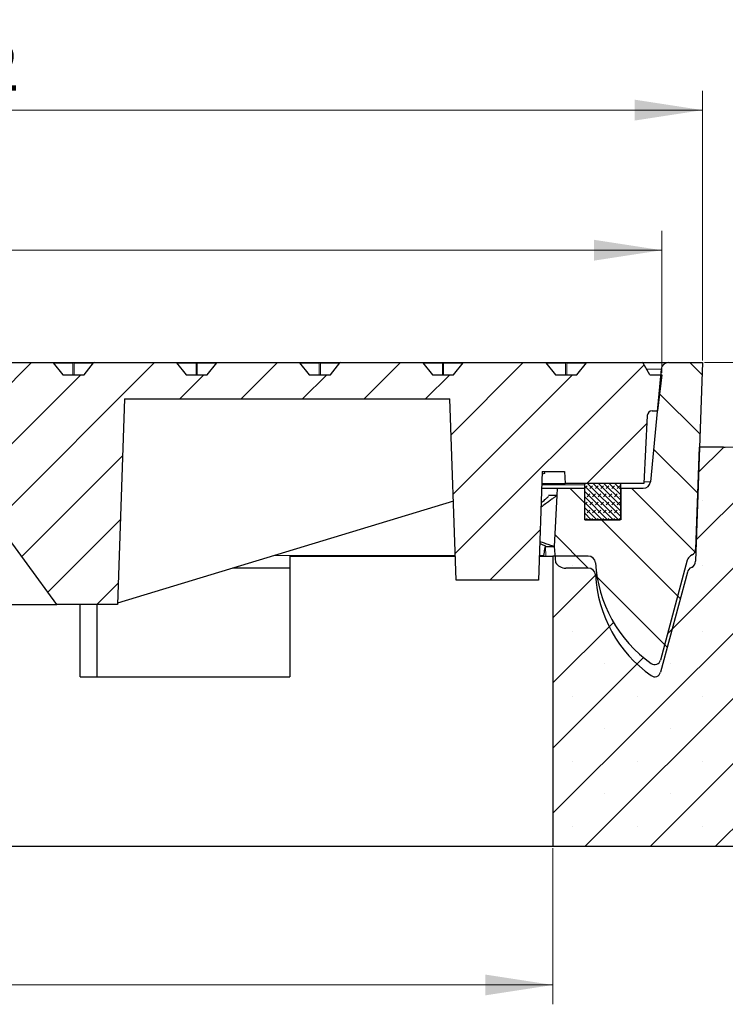
# Model space of a CAD drawing. Units: millimetres. Extents: x 0 to 420, y 0 to 297.
# Drawn here: x 135 to 171, y 51 to 102 of the extents above; entities that cross this region are included whole.
import ezdxf

# ---------------------------------------------------------------- set-up
doc = ezdxf.new("R2010")
doc.units = ezdxf.units.MM
doc.styles.add('SLDTEXTSTYLE0', font='TXT', dxfattribs={"width": 0.605})
doc.dimstyles.new('SLDDIMSTYLE0', dxfattribs={"dimtxt": 3.5, "dimasz": 3.5, "dimexe": 0, "dimexo": 0.0625, "dimgap": 0.875, "dimtad": 1, "dimlfac": 8, "dimrnd": 1e-09, "dimzin": 12, "dimdsep": 46, "dimtxsty": 'SLDTEXTSTYLE0', "dimsah": 1, "dimcen": 0.09, "dimadec": 0, "dimazin": 3, "dimtfac": 1, "dimtdec": 3, "dimtmove": 0, "dimatfit": 0, "dimfxl": 1, "dimfrac": 2, "dimtolj": 1, "dimtzin": 12, "dimarcsym": 0})
doc.dimstyles.new('SLDDIMSTYLE1', dxfattribs={"dimtxt": 3.5, "dimasz": 3.5, "dimexe": 0, "dimexo": 0.0625, "dimgap": 0.875, "dimtad": 1, "dimlfac": 8, "dimrnd": 1e-09, "dimzin": 12, "dimdsep": 46, "dimtxsty": 'SLDTEXTSTYLE0', "dimsah": 1, "dimcen": 0.09, "dimadec": 0, "dimazin": 3, "dimtfac": 1, "dimtdec": 3, "dimtofl": 0, "dimtmove": 0, "dimatfit": 3, "dimfxl": 1, "dimfrac": 2, "dimtolj": 1, "dimtzin": 12, "dimarcsym": 0})
doc.dimstyles.new('SLDDIMSTYLE3', dxfattribs={"dimtxt": 3.5, "dimasz": 3.5, "dimexe": 0, "dimexo": 0.0625, "dimgap": 0.875, "dimtad": 1, "dimlfac": 8, "dimrnd": 1e-09, "dimzin": 12, "dimdsep": 46, "dimtxsty": 'SLDTEXTSTYLE0', "dimsah": 1, "dimcen": 0.09, "dimadec": 0, "dimazin": 3, "dimtol": 1, "dimtm": 2, "dimtfac": 1, "dimtdec": 0, "dimtofl": 0, "dimtmove": 0, "dimatfit": 3, "dimfxl": 1, "dimfrac": 2, "dimtolj": 1, "dimarcsym": 0})
doc.dimstyles.new('SLDDIMSTYLE4', dxfattribs={"dimtxt": 3.5, "dimasz": 3.5, "dimexe": 0, "dimexo": 0.0625, "dimgap": 0.875, "dimtad": 1, "dimdec": 0, "dimlfac": 8, "dimrnd": 1e-09, "dimzin": 12, "dimdsep": 46, "dimtxsty": 'SLDTEXTSTYLE0', "dimsah": 1, "dimcen": 0.09, "dimadec": 0, "dimazin": 3, "dimtol": 1, "dimtp": 2, "dimtm": 2, "dimtfac": 1, "dimtdec": 0, "dimtofl": 0, "dimtmove": 0, "dimatfit": 3, "dimfxl": 1, "dimfrac": 2, "dimtolj": 1, "dimarcsym": 0})

# ---------------------------------------------------------------- blocks, each defined once
blk = doc.blocks.new('_D_2')
at = {"color": 7, "linetype": 'Continuous', "lineweight": 18}
for p, q in [((87.3296833069, 59.4979655734), (87.3296833069, 51.4271927432)), ((162.3296833069, 59.4979655734), (162.3296833069, 51.4271927432)), ((87.3296833069, 52.4271927432), (162.3296833069, 52.4271927432))]:
    blk.add_line(p, q, dxfattribs=at)
for points in [[(87.3296833069, 52.4271927432), (90.8296833069, 51.8887312047), (90.8296833069, 52.9656542817)], [(162.3296833069, 52.4271927432), (158.8296833069, 52.9656542817), (158.8296833069, 51.8887312047)]]:
    blk.add_solid(points, dxfattribs=at)
at = {"color": 7, "linetype": 'Continuous', "lineweight": 18, "char_height": 3.5, "attachment_point": 1, "style": 'SLDTEXTSTYLE0'}
for s, insert in [('%%c', (118.9550304257, 56.9389300652)), ('600', (124.1272528127, 56.9389300652))]:
    blk.add_mtext(s, dxfattribs=dict(at, insert=insert))
blk = doc.blocks.new('_D_4')
at = {"color": 7, "linetype": 'Continuous', "lineweight": 18}
for p, q in [((208.2657135494, 84.5979655734), (208.2657135494, 94.3375765465)), ((170.1596833069, 84.5979655734), (209.2657135494, 84.5979655734)), ((208.2657135494, 80.2229655734), (208.2657135494, 84.5979655734)), ((171.134952666, 80.2229655734), (209.2657135494, 80.2229655734)), ((208.2657135494, 80.2229655734), (208.2657135494, 73.4921963426))]:
    blk.add_line(p, q, dxfattribs=at)
for points in [[(208.2657135494, 84.5979655734), (208.8041750879, 88.0979655734), (207.727252011, 88.0979655734)], [(208.2657135494, 80.2229655734), (207.727252011, 76.7229655734), (208.8041750879, 76.7229655734)]]:
    blk.add_solid(points, dxfattribs=at)
at = {"color": 7, "linetype": 'Continuous', "lineweight": 18, "char_height": 3.5, "attachment_point": 1, "rotation": 90.00000000000361, "style": 'SLDTEXTSTYLE0'}
for s, insert in [('35', (203.753976693, 89.9528539859)), ('>', (203.753976693, 87.6486874305))]:
    blk.add_mtext(s, dxfattribs=dict(at, insert=insert))
blk = doc.blocks.new('_D_5')
at = {"color": 7, "linetype": 'Continuous', "lineweight": 18}
for p, q in [((170.1596833069, 84.5979655734), (218.5820671574, 84.5979655734)), ((217.5820671574, 59.5979655734), (217.5820671574, 84.5979655734)), ((206.1796833069, 59.5979655734), (218.5820671574, 59.5979655734))]:
    blk.add_line(p, q, dxfattribs=at)
for points in [[(217.5820671574, 84.5979655734), (217.0436056189, 81.0979655734), (218.1205286958, 81.0979655734)], [(217.5820671574, 59.5979655734), (218.1205286958, 63.0979655734), (217.0436056189, 63.0979655734)]]:
    blk.add_solid(points, dxfattribs=at)
at = {"color": 7, "linetype": 'Continuous', "lineweight": 18, "insert": (213.070330301, 68.8094241185), "char_height": 3.5, "attachment_point": 1, "rotation": 90, "style": 'SLDTEXTSTYLE0'}
blk.add_mtext('200', dxfattribs=at)
blk = doc.blocks.new('_D_6')
at = {"color": 7, "linetype": 'Continuous', "lineweight": 18}
for p, q in [((81.7046833069, 84.0729655734), (81.7046833069, 91.4059923271)), ((167.9546833069, 84.0729655734), (167.9546833069, 91.4059923271)), ((167.9546833069, 90.4059923271), (81.7046833069, 90.4059923271))]:
    blk.add_line(p, q, dxfattribs=at)
for points in [[(81.7046833069, 90.4059923271), (85.2046833069, 89.8675307887), (85.2046833069, 90.9444538656)], [(167.9546833069, 90.4059923271), (164.4546833069, 90.9444538656), (164.4546833069, 89.8675307887)]]:
    blk.add_solid(points, dxfattribs=at)
at = {"color": 7, "linetype": 'Continuous', "lineweight": 18, "attachment_point": 1, "style": 'SLDTEXTSTYLE0'}
for s, insert, char_height in [('0', (130.9456902959, 97.0253195101), 2.45), ('%%c', (117.1790234216, 94.9177296492), 3.5), ('690', (122.3512458087, 94.9177296492), 3.5), ('2', (130.9456902959, 93.8675417984), 2.45), ('-', (130.026940576, 93.8675417984), 2.45)]:
    blk.add_mtext(s, dxfattribs=dict(at, insert=insert, char_height=char_height))
blk = doc.blocks.new('_D_7')
at = {"color": 7, "linetype": 'Continuous', "lineweight": 18}
for p, q in [((79.5996833069, 84.6979655734), (79.5996833069, 98.647854313)), ((170.0596833069, 84.6979655734), (170.0596833069, 98.647854313)), ((79.5996833069, 97.647854313), (170.0596833069, 97.647854313))]:
    blk.add_line(p, q, dxfattribs=at)
for points in [[(79.5996833069, 97.647854313), (83.0996833069, 97.1093927745), (83.0996833069, 98.1863158514)], [(170.0596833069, 97.647854313), (166.5596833069, 98.1863158514), (166.5596833069, 97.1093927745)]]:
    blk.add_solid(points, dxfattribs=at)
at = {"color": 7, "linetype": 'Continuous', "lineweight": 18, "attachment_point": 1, "style": 'SLDTEXTSTYLE0'}
for s, insert, char_height in [('%%c', (116.7145444483, 102.159591635), 3.5), ('724', (121.8867668354, 102.159591635), 3.5), ('±2', (129.5624616027, 101.1094037842), 2.45)]:
    blk.add_mtext(s, dxfattribs=dict(at, insert=insert, char_height=char_height))

msp = doc.modelspace()

# ---------------------------------------------------------------- hatches: boundary and pattern name
at = {"linetype": 'Continuous', "lineweight": 18}
h = msp.add_hatch(dxfattribs=at)
h.set_pattern_fill('DIN 201 Grauguss', scale=0.5, style=0, pattern_type=2)
h.set_pattern_definition([(45.00000209717174, (0, 0), (-1.587500036704344, 1.587499920491244), [])])
edge = h.paths.add_edge_path(flags=0)
edge.add_line((129.249093576543, 83.97296557336544), (129.249093576543, 79.14983580717423))
edge.add_arc((124.8296833068692, 82.09796557336544), 5.312499999999999, 270, 326.29327494953856, ccw=False)
edge.add_line((124.8296833068692, 76.78546557336544), (124.8296833068692, 74.28546557336543))
edge.add_line((124.8296833068692, 74.28546557336543), (125.9767489717313, 74.28546557336544))
edge.add_arc((125.9767489717313, 74.78546557336544), 0.5000000000000002, 270.0000000000008, 349.4442602664504)
edge.add_line((126.4682875497088, 74.69386957803894), (126.6195683887511, 75.50569948646479))
edge.add_arc((127.1111069667286, 75.41410349113828), 0.5000000000000001, 108.8464739513621, 169.4442602664473, ccw=False)
edge.add_arc((124.8296833068692, 82.09796557336544), 6.5625, 288.8464739513643, 340.1771971456466)
edge.add_line((131.0033281566463, 79.8725407782259), (136.7046833068738, 72.09796557338012))
edge.add_line((136.7046833068688, 72.09796557336546), (139.8296833068692, 72.09796557336546))
edge.add_line((139.8296833068692, 72.09796557336546), (140.2007164827191, 82.72296557336544))
edge.add_line((140.2007164827191, 82.72296557336544), (157.0023010934724, 82.72296557336544))
edge.add_spline(control_points=[(157.0023010934724, 82.72296557336544), (157.0636551323835, 80.96601577563165), (157.1250091712957, 79.20906597789788), (157.1863632102095, 77.45211618016417), (157.2341365759904, 76.0840659778979), (157.2819099417722, 74.71601577563165), (157.3296833075551, 73.34796557336546)], knot_values=[2.001219089e-07, 2.001219089e-07, 2.001219089e-07, 2.001219089e-07, 0.0421926977971141, 0.0421926977971141, 0.0421926977971141, 0.0750459159443477, 0.0750459159443477, 0.0750459159443477, 0.0750459159443477], weights=[1, 1, 1, 1, 1, 1, 1], degree=3, periodic=0)
edge.add_line((157.3296833075551, 73.34796557336546), (161.5796833060937, 73.34796557336546))
edge.add_spline(control_points=[(161.5796833060937, 73.34796557336546), (161.6336771871889, 74.89414802760137), (161.6876710682826, 76.44033048183735), (161.7416649493751, 77.98651293607335), (161.753147511099, 78.31533048183738), (161.7646300728229, 78.64414802760142), (161.7761126345466, 78.97296557336544)], knot_values=[2.001219089e-07, 2.001219089e-07, 2.001219089e-07, 2.001219089e-07, 0.0371311982243845, 0.0371311982243845, 0.0371311982243845, 0.045027629615373, 0.045027629615373, 0.045027629615373, 0.045027629615373], weights=[1, 1, 1, 1, 1, 1, 1], degree=3, periodic=0)
edge.add_line((161.7761126345466, 78.97296557336544), (162.9219284448174, 78.97296557336544))
edge.add_line((162.9219284448174, 78.97296557336544), (162.9546833068692, 78.34796557336544))
edge.add_line((162.9546833068692, 78.34796557336544), (167.0171833068693, 78.34796557336544))
edge.add_line((167.0171833068693, 78.34796557336544), (167.2012962371707, 81.86104956242637))
edge.add_arc((167.4509536208594, 81.84796557336544), 0.25, 89.9999999999992, 176.9999999999544, ccw=False)
edge.add_line((167.4509536208594, 82.09796557336544), (167.7244622551763, 82.09796557336544))
edge.add_line((167.7244622551763, 82.09796557336544), (167.9546833068692, 83.97296557336544))
edge.add_line((167.9546833068692, 83.97296557336544), (167.3296833068693, 83.97296557336544))
edge.add_line((167.3296833068693, 83.97296557336544), (166.9832731453555, 84.57296557336545))
edge.add_arc((166.9399718751662, 84.54796557336546), 0.05, 29.99999999998557, 90)
edge.add_line((166.9399718751662, 84.59796557336544), (164.0949779638995, 84.59796557336544))
edge.add_ellipse((164.0949779638995, 84.54796557336546), major_axis=(-0.07071079192308015, 0), ratio=0.7071056431441252, start_angle=270.0000000000007, end_angle=270.1448317084287)
edge.add_arc((164.0949147689081, 84.54796557336546), 0.0499999600641718, 90.07241573681426, 140.7684794427529)
edge.add_spline(control_points=[(164.0561849664208, 84.57958832475931), (163.9964856165466, 84.5064718523674), (163.9367862666727, 84.4333553799753), (163.8770869167989, 84.36023890758304), (163.7927595123955, 84.25695935179212), (163.7084321079926, 84.15367979600084), (163.6241047035901, 84.05040024020923), (163.6030296566277, 84.02458868459466), (163.5819546096653, 83.99877712898007), (163.5608795627029, 83.97296557336544)], knot_values=[2.584592341e-07, 2.584592341e-07, 2.584592341e-07, 2.584592341e-07, 0.0022656895008712, 0.0022656895008712, 0.0022656895008712, 0.0054656895008711, 0.0054656895008711, 0.0054656895008711, 0.006265431301981, 0.006265431301981, 0.006265431301981, 0.006265431301981], weights=[1, 1, 1, 1, 1, 1, 1, 1, 1, 1], degree=3, periodic=0)
edge.add_line((163.5608795627029, 83.97296557336544), (162.4660194220776, 83.97296557336544))
edge.add_spline(control_points=[(162.4660194220776, 83.97296557336546), (162.4063200658643, 84.04608205389715), (162.3466207096506, 84.11919853442866), (162.2869213534368, 84.19231501496002), (162.2025939492923, 84.29559457096231), (162.1182665451474, 84.39887412696427), (162.0339391410021, 84.50215368296587), (162.0128641002545, 84.52796523110007), (161.9917890595068, 84.55377677923425), (161.9707140187592, 84.57958832736841)], knot_values=[2.581988896e-07, 2.581988896e-07, 2.581988896e-07, 2.581988896e-07, 0.0022656894880702, 0.0022656894880702, 0.0022656894880702, 0.0054656894880702, 0.0054656894880702, 0.0054656894880702, 0.0062654310557832, 0.0062654310557832, 0.0062654310557832, 0.0062654310557832], weights=[1, 1, 1, 1, 1, 1, 1, 1, 1, 1], degree=3, periodic=0)
edge.add_arc((161.9319842128786, 84.54796557336546), 0.0499999643427341, 39.23152041390222, 89.9315728611299)
edge.add_ellipse((161.9319244993763, 84.54796557336546), major_axis=(-0.07071056431477886, 0), ratio=0.7071079192271381, start_angle=269.8631463579477, end_angle=270.0000000000007)
edge.add_line((161.9319244993763, 84.59796557336544), (157.7310066908222, 84.59796557336544))
edge.add_ellipse((157.7310066908222, 84.54796557336546), major_axis=(-0.07071079192308015, 0), ratio=0.7071056431441252, start_angle=270.0000000000007, end_angle=270.1213579490189)
edge.add_arc((157.7309537382374, 84.54796557336546), 0.0499999719604102, 90.0606788472826, 140.7684794547109)
edge.add_spline(control_points=[(157.6922239265288, 84.57958833227508), (157.6325245746524, 84.50647185739989), (157.5728252227763, 84.43335538252452), (157.5131258709003, 84.36023890764899), (157.4287984665185, 84.25695935184048), (157.3444710621371, 84.15367979603161), (157.2601436577561, 84.0504002402224), (157.2390686107991, 84.02458868460344), (157.217993563842, 83.99877712898446), (157.1969185168851, 83.97296557336544)], knot_values=[2.583816116e-07, 2.583816116e-07, 2.583816116e-07, 2.583816116e-07, 0.0022656894998043, 0.0022656894998043, 0.0022656894998043, 0.0054656894998044, 0.0054656894998044, 0.0054656894998044, 0.0062654313009144, 0.0062654313009144, 0.0062654313009144, 0.0062654313009144], weights=[1, 1, 1, 1, 1, 1, 1, 1, 1, 1], degree=3, periodic=0)
edge.add_line((157.1969185168851, 83.97296557336544), (156.1020584060551, 83.97296557336544))
edge.add_spline(control_points=[(156.1020584060551, 83.97296557336544), (156.0423590497984, 84.04608205391912), (155.9826596935414, 84.11919853447263), (155.9229603372842, 84.19231501502595), (155.8386329331182, 84.29559457101067), (155.7543055289518, 84.39887412699504), (155.6699781247849, 84.50215368297906), (155.6489030821047, 84.52796523346916), (155.6278280394245, 84.55377678395925), (155.6067529967443, 84.57958833444931)], knot_values=[2.581988895e-07, 2.581988895e-07, 2.581988895e-07, 2.581988895e-07, 0.0022656894891369, 0.0022656894891369, 0.0022656894891369, 0.0054656894891369, 0.0054656894891369, 0.0054656894891369, 0.0062654311299812, 0.0062654311299812, 0.0062654311299812, 0.0062654311299812], weights=[1, 1, 1, 1, 1, 1, 1, 1, 1, 1], degree=3, periodic=0)
edge.add_arc((155.568023182208, 84.54796557336546), 0.049999975525878, 39.23152042586732, 89.94330982253902)
edge.add_ellipse((155.5679737110462, 84.54796557336546), major_axis=(-0.07071056431477886, 0), ratio=0.7071079192271381, start_angle=269.8866201209755, end_angle=270.0000000000007)
edge.add_line((155.5679737110462, 84.59796557336544), (151.3670354177451, 84.59796557336544))
edge.add_ellipse((151.3670354177451, 84.54796557336546), major_axis=(-0.07071079192308015, 0), ratio=0.7071056431441252, start_angle=270.0000000000007, end_angle=270.0978841795546)
edge.add_arc((151.3669927075667, 84.54796557336546), 0.0499999817585208, 90.04894196793595, 140.768479466638)
edge.add_spline(control_points=[(151.3282628882619, 84.57958833846386), (151.2685635347445, 84.50647186154772), (151.2088641812274, 84.43335538463141), (151.1491648277104, 84.36023890771492), (151.0648374233501, 84.25695935188882), (150.9805100189902, 84.15367979606239), (150.8961826146308, 84.0504002402356), (150.8751075676791, 84.02458868461225), (150.8540325207275, 83.99877712898888), (150.8329574737759, 83.97296557336546)], knot_values=[2.583176939e-07, 2.583176939e-07, 2.583176939e-07, 2.583176939e-07, 0.0022656894987376, 0.0022656894987376, 0.0022656894987376, 0.0054656894987376, 0.0054656894987376, 0.0054656894987376, 0.0062654312998475, 0.0062654312998475, 0.0062654312998475, 0.0062654312998475], weights=[1, 1, 1, 1, 1, 1, 1, 1, 1, 1], degree=3, periodic=0)
edge.add_line((150.8329574737759, 83.97296557336544), (149.738097387324, 83.97296557336544))
edge.add_spline(control_points=[(149.738097387324, 83.97296557336544), (149.6783980310238, 84.0460820539411), (149.6186986747235, 84.11919853451658), (149.558999318423, 84.19231501509189), (149.4746719142354, 84.29559457105903), (149.3903445100475, 84.39887412702582), (149.3060171058591, 84.50215368299226), (149.2849420616075, 84.52796523539595), (149.2638670173559, 84.55377678779962), (149.2427919731043, 84.57958834020326)], knot_values=[2.581988896e-07, 2.581988896e-07, 2.581988896e-07, 2.581988896e-07, 0.0022656894902037, 0.0022656894902037, 0.0022656894902037, 0.0054656894902037, 0.0054656894902037, 0.0054656894902037, 0.0062654311904745, 0.0062654311904745, 0.0062654311904745, 0.0062654311904745], weights=[1, 1, 1, 1, 1, 1, 1, 1, 1, 1], degree=3, periodic=0)
edge.add_arc((149.2040621515372, 84.54796557336546), 0.0499999846108944, 39.23152043778092, 89.95504677433496)
edge.add_ellipse((149.2040229227161, 84.54796557336546), major_axis=(-0.07071056431477886, 0), ratio=0.7071079192271381, start_angle=269.9100938934533, end_angle=270.0000000000007)
edge.add_line((149.2040229227161, 84.59796557336544), (145.0030641446679, 84.59796557336544))
edge.add_ellipse((145.0030641446679, 84.54796557336546), major_axis=(-0.07071079192308015, 0), ratio=0.7071056431441252, start_angle=270.0000000000007, end_angle=270.0744104018751)
edge.add_arc((145.0030316768961, 84.54796557336546), 0.0499999894585047, 90.0372050969019, 140.7684794786086)
edge.add_spline(control_points=[(144.9643018516202, 84.57958834332568), (144.904602496823, 84.50647186481092), (144.844903142026, 84.43335538629597), (144.7852037872291, 84.36023890778085), (144.7008763828904, 84.25695935193718), (144.6165489785521, 84.15367979609316), (144.5322215742142, 84.05040024024879), (144.5111465272679, 84.02458868462104), (144.4900714803216, 83.99877712899325), (144.4689964333754, 83.97296557336544)], knot_values=[2.582674812e-07, 2.582674812e-07, 2.582674812e-07, 2.582674812e-07, 0.0022656894976709, 0.0022656894976709, 0.0022656894976709, 0.0054656894976709, 0.0054656894976709, 0.0054656894976709, 0.006265431298781, 0.006265431298781, 0.006265431298781, 0.006265431298781], weights=[1, 1, 1, 1, 1, 1, 1, 1, 1, 1], degree=3, periodic=0)
edge.add_line((144.4689964333754, 83.97296557336544), (143.3741363658841, 83.97296557336544))
edge.add_spline(control_points=[(143.3741363658841, 83.97296557336546), (143.3144370095407, 84.04608205396309), (143.254737653197, 84.11919853456054), (143.1950382968531, 84.19231501515782), (143.110710892644, 84.29559457110737), (143.0263834884345, 84.39887412705659), (142.9420560842246, 84.50215368300545), (142.9209810387627, 84.5279652368804), (142.8999059933009, 84.55377679075534), (142.878830947839, 84.57958834463024)], knot_values=[2.581988898e-07, 2.581988898e-07, 2.581988898e-07, 2.581988898e-07, 0.0022656894912704, 0.0022656894912704, 0.0022656894912704, 0.0054656894912704, 0.0054656894912704, 0.0054656894912704, 0.0062654312372628, 0.0062654312372628, 0.0062654312372628, 0.0062654312372628], weights=[1, 1, 1, 1, 1, 1, 1, 1, 1, 1], degree=3, periodic=0)
edge.add_arc((142.8401011208666, 84.54796557336546), 0.0499999915977846, 39.23152044976656, 89.96678371868319)
edge.add_ellipse((142.840072134386, 84.54796557336546), major_axis=(-0.07071056431477886, 0), ratio=0.7071079192271381, start_angle=269.933567673509, end_angle=270.0000000000007)
edge.add_line((142.840072134386, 84.59796557336544), (138.6390928715907, 84.59796557336544))
edge.add_ellipse((138.6390928715907, 84.54796557336546), major_axis=(-0.07071079192308015, 0), ratio=0.7071056431441252, start_angle=270.0000000000007, end_angle=270.0509366179182)
edge.add_arc((138.6390706462253, 84.54796557336546), 0.0499999950603629, 90.02546823198244, 140.7684794905277)
edge.add_spline(control_points=[(138.6003408166038, 84.57958834686053), (138.5406414608878, 84.50647186718948), (138.4809421051721, 84.43335538751823), (138.4212427494566, 84.3602389078468), (138.3369153451393, 84.25695935198554), (138.2525879408225, 84.15367979612392), (138.1682605365062, 84.05040024026198), (138.1471854895653, 84.02458868462982), (138.1261104426244, 83.99877712899765), (138.1050353956835, 83.97296557336544)], knot_values=[2.582309734e-07, 2.582309734e-07, 2.582309734e-07, 2.582309734e-07, 0.0022656894966041, 0.0022656894966041, 0.0022656894966041, 0.0054656894966041, 0.0054656894966041, 0.0054656894966041, 0.0062654312977142, 0.0062654312977142, 0.0062654312977142, 0.0062654312977142], weights=[1, 1, 1, 1, 1, 1, 1, 1, 1, 1], degree=3, periodic=0)
edge.add_line((138.1050353956835, 83.97296557336544), (137.0101753417356, 83.97296557336544))
edge.add_spline(control_points=[(137.0101753417356, 83.97296557336546), (136.9504759853488, 84.04608205398507), (136.8907766289618, 84.11919853460451), (136.8310772725745, 84.19231501522377), (136.7467498683439, 84.29559457115573), (136.6624224641129, 84.39887412708735), (136.5780950598814, 84.50215368301862), (136.5570200135705, 84.52796523792252), (136.5359449672595, 84.55377679282638), (136.5148699209485, 84.57958834773024)], knot_values=[2.581988898e-07, 2.581988898e-07, 2.581988898e-07, 2.581988898e-07, 0.0022656894923372, 0.0022656894923372, 0.0022656894923372, 0.0054656894923372, 0.0054656894923372, 0.0054656894923372, 0.0062654312703461, 0.0062654312703461, 0.0062654312703461, 0.0062654312703461], weights=[1, 1, 1, 1, 1, 1, 1, 1, 1, 1], degree=3, periodic=0)
edge.add_arc((136.4761400901959, 84.54796557336546), 0.0499999964865494, 39.23152046168808, 89.9785206573909)
edge.add_ellipse((136.4761213460559, 84.54796557336546), major_axis=(-0.07071056431477886, 0), ratio=0.7071079192271381, start_angle=269.9570414591399, end_angle=270.0000000000007)
edge.add_line((136.4761213460559, 84.59796557336544), (132.2751215985135, 84.59796557336544))
edge.add_ellipse((132.2751215985135, 84.54796557336546), major_axis=(-0.07071079192308015, 0), ratio=0.7071056431441252, start_angle=270.0000000000007, end_angle=270.0274628296865)
edge.add_arc((132.2751096155547, 84.54796557336546), 0.0499999985640962, 90.01373137143553, 140.7684795024983)
edge.add_spline(control_points=[(132.2363797832125, 84.57958834906842), (132.176680426939, 84.50647186868336), (132.1169810706657, 84.43335538829812), (132.0572817143926, 84.36023890791273), (131.972954310097, 84.25695935203389), (131.8886269058017, 84.1536797961547), (131.8042995015068, 84.05040024027515), (131.7832244545713, 84.0245886846386), (131.7621494076358, 83.99877712900204), (131.7410743607004, 83.97296557336544)], knot_values=[2.582081705e-07, 2.582081705e-07, 2.582081705e-07, 2.582081705e-07, 0.0022656894955374, 0.0022656894955374, 0.0022656894955374, 0.0054656894955374, 0.0054656894955374, 0.0054656894955374, 0.0062654312966475, 0.0062654312966475, 0.0062654312966475, 0.0062654312966475], weights=[1, 1, 1, 1, 1, 1, 1, 1, 1, 1], degree=3, periodic=0)
edge.add_line((131.7410743607004, 83.97296557336544), (129.249093576543, 83.97296557336544))
h = msp.add_hatch(dxfattribs=at)
h.set_pattern_fill('DIN 201 Grauguss', scale=0.5, angle=90, style=0, pattern_type=2)
h.set_pattern_definition([(135.0000020971719, (0, 0), (-1.587499920491239, -1.58750003670435), [])])
edge = h.paths.add_edge_path(flags=0)
edge.add_line((163.9546833068692, 78.09796557336547), (162.5458653964118, 78.0979655733655))
edge.add_line((162.5458653964118, 78.0979655733655), (162.5262124791807, 77.72296557336549))
edge.add_line((162.5262124791807, 77.72296557336549), (162.5261482046188, 77.72291543722181))
edge.add_spline(control_points=[(162.5261482046189, 77.72291543722181), (162.4802916539934, 76.84793987200139), (162.4344350488934, 75.9729643096359), (162.3885783795284, 75.0979887506385)], knot_values=[0.0010316585639588, 0.0010316585639588, 0.0010316585639588, 0.0010316585639588, 0.0220598918770456, 0.0220598918770456, 0.0220598918770456, 0.0220598918770456], weights=[1, 1, 1, 1], degree=3, periodic=0)
edge.add_line((162.3885783795284, 75.0979887506385), (162.3886420585627, 75.09796557336544))
edge.add_line((162.3886420585627, 75.09796557336544), (162.4618598229329, 74.2610826970178))
edge.add_arc((162.9882958851701, 74.59796557336544), 0.625, 212.6164476642631, 270.0000000000008)
edge.add_line((162.9882958944796, 73.97296557336546), (164.1526152660104, 73.97296557336546))
edge.add_arc((164.1526152596066, 73.59796557336544), 0.375, 3.0889832000228807, 89.9999999999992, ccw=False)
edge.add_arc((171.3296721822794, 73.98527704842843), 6.8125, 183.0889832000216, 234.8308401157923)
edge.add_arc((167.585721614793, 68.67181921494377), 0.3125, 234.8308401158026, 344.999999999996)
edge.add_line((167.8875734355082, 68.59093826334923), (169.2730247179185, 73.76151284071516))
edge.add_arc((169.6352469027769, 73.66445569880175), 0.375, 114.30790397220389, 165.0000000000048, ccw=False)
edge.add_arc((169.326516840467, 74.34796557336547), 0.375, 294.3079039721861, 358.0000000000087)
edge.add_line((169.7012884005989, 74.3348782621021), (170.0596833068693, 84.59796557336578))
edge.add_line((170.0596833068693, 84.59796557336556), (168.2953551799013, 84.59796557336544))
edge.add_arc((168.2953551689833, 84.22296557336546), 0.375, 90.0000000000087, 174.5076754428667)
edge.add_line((167.9220767830707, 84.2588577258571), (167.3622898306682, 78.43707342087384))
edge.add_arc((166.9890114447558, 78.47296557336546), 0.375, 270, 354.5076754428694, ccw=False)
edge.add_line((166.9890114550235, 78.09796557336544), (165.8296833068693, 78.09796557336547))
edge.add_line((165.8296833068693, 78.09796557336547), (165.8296833068693, 76.47296557336546))
edge.add_line((165.8296833068693, 76.47296557336546), (163.9546833068692, 76.47296557336546))
edge.add_line((163.9546833068692, 76.47296557336546), (163.9546833068692, 78.09796557336547))
h = msp.add_hatch(dxfattribs=at)
h.set_pattern_fill('SACNCR', style=0)
h.set_pattern_definition([(45, (0, 0), (-1.683798022700466, 1.683798022700467), []), (45, (1.6838, 0), (-1.683798022700466, 1.683798022700467), [0, -2.38125])])
edge = h.paths.add_edge_path(flags=0)
edge.add_line((171.0349526660293, 80.22296557336543), (169.8853380183099, 80.22296557336543))
edge.add_line((169.8853380183099, 80.22296557336543), (169.7016016363785, 74.96144400309461))
edge.add_arc((169.3268300762463, 74.97453131435805), 0.3750000000000029, 301.5934260562816, 358.00000000000097, ccw=False)
edge.add_line((169.5232881429812, 74.65511117095005), (169.4355672473002, 74.60115878900606))
edge.add_arc((169.6320253140351, 74.28173864559807), 0.3749999999999936, 121.5934260562817, 165.0000000000003)
edge.add_line((169.2698031291767, 74.3787957875115), (167.8863918542633, 69.21583462177091))
edge.add_arc((167.584540033548, 69.29671557336545), 0.312499999999993, 234.5300418202352, 345.0000000000005, ccw=False)
edge.add_arc((171.3926013609505, 74.64134607291747), 6.874999999999997, 183.3082429894237, 234.5300418202399, ccw=False)
edge.add_arc((164.1546833068692, 74.22296557336546), 0.3750000000000038, 3.308242989424417, 89.99999999999567)
edge.add_line((164.1546833068693, 74.59796557336546), (162.3296833068692, 74.59796557336546))
edge.add_line((162.3296833068692, 74.59796557336546), (162.3296833068692, 59.59796557336543))
edge.add_line((162.3296833068692, 59.59796557336543), (206.0796833068693, 59.59796557336543))
edge.add_line((206.0796833068693, 59.59796557336543), (206.0796833068693, 71.40307322628462))
edge.add_arc((205.2046833068692, 71.40307322628462), 0.875, 0, 76.91058320832893)
edge.add_line((205.4028457807207, 72.2553388151459), (171.2331151398807, 80.20023116222673))
edge.add_arc((171.0349526660293, 79.34796557336541), 0.875, 76.91058320833116, 90)
h = msp.add_hatch(dxfattribs=at)
h.set_pattern_fill('DIN 128 Elastomer-Gummi', scale=0.03125, style=0, pattern_type=2)
h.set_pattern_definition([(45.00000209717174, (0.21047475, 0.21047475), (0.1403164864838794, 0.4209495108110583), [0.1984375, -0.396875]), (45.00000209717174, (0.4911078125, 0.21047475), (0.1403164864838794, 0.4209495108110583), [0.1984375, -0.396875]), (134.9999719140475, (0, 0), (-0.1403165706737638, -0.1403164331096135), [])])
edge = h.paths.add_edge_path(flags=0)
edge.add_arc((165.7671833068692, 76.53546557336544), 0.0625, 270.0000000000008, 360.0000000000008)
edge.add_line((165.8296833068693, 76.53546557336544), (165.8296833068693, 78.28546557336546))
edge.add_arc((165.7671833068692, 78.28546557336546), 0.0625, 0, 90)
edge.add_line((165.7671833068692, 78.34796557336544), (164.0171833068693, 78.34796557336544))
edge.add_arc((164.0171833068693, 78.28546557336546), 0.0625, 90, 180)
edge.add_line((163.9546833068692, 78.28546557336546), (163.9546833068692, 76.53546557336544))
edge.add_arc((164.0171833068693, 76.53546557336544), 0.0625, 180, 270.0000000000008)
edge.add_line((164.0171833068693, 76.47296557336546), (165.7671833068692, 76.47296557336546))

# ---------------------------------------------------------------- linework, layer by layer
at = {"color": 7, "linetype": 'Continuous', "lineweight": 25}
for p, q in [((132.2751215985, 84.5979655734), (136.4761213461, 84.5979655734)), ((136.4761588345, 84.5979655663), (136.4761213461, 84.5979655734)), ((136.4761213461, 84.5979655734), (137.5576071088, 84.5979655734)), ((136.5148699209, 84.5795883477), (137.0101753417, 83.9729655734)), ((137.5576071088, 84.5979655734), (138.6390928716, 84.5979655734)), ((138.1050353957, 83.9729655734), (138.6003408166, 84.5795883469)), ((138.6390928716, 84.5979655734), (138.639048421, 84.5979655635)), ((138.6390928716, 84.5979655734), (142.8400721344, 84.5979655734)), ((142.8401301075, 84.5979655566), (142.8400721344, 84.5979655734)), ((142.8400721344, 84.5979655734), (143.9215681394, 84.5979655734)), ((142.8788309478, 84.5795883446), (143.3741363659, 83.9729655734)), ((143.9215681394, 84.5979655734), (145.0030641447, 84.5979655734)), ((144.4689964334, 83.9729655734), (144.9643018516, 84.5795883433)), ((145.0030641447, 84.5979655734), (145.0029992093, 84.5979655523)), ((145.0030641447, 84.5979655734), (149.2040229227, 84.5979655734)), ((149.2041013806, 84.5979655426), (149.2040229227, 84.5979655734)), ((149.2040229227, 84.5979655734), (150.2855291701, 84.5979655734)), ((149.2427919731, 84.5795883402), (149.7380973873, 83.9729655734)), ((150.2855291701, 84.5979655734), (151.3670354177, 84.5979655734)), ((150.8329574738, 83.9729655734), (151.3282628883, 84.5795883385)), ((151.3670354177, 84.5979655734), (151.3669499977, 84.5979655369)), ((151.3670354177, 84.5979655734), (155.567973711, 84.5979655734)), ((155.567973711, 84.5979655734), (156.6494902008, 84.5979655734)), ((155.6067529967, 84.5795883344), (156.1020584061, 83.9729655734)), ((156.6494902008, 84.5979655734), (157.7310066908, 84.5979655734)), ((157.1969185169, 83.9729655734), (157.6922239265, 84.5795883323)), ((157.7310066908, 84.5979655734), (161.9319244994, 84.5979655734)), ((161.9319244994, 84.5979655734), (163.0134512314, 84.5979655734)), ((161.9707140188, 84.5795883274), (162.4660194221, 83.9729655734)), ((163.0134512314, 84.5979655734), (164.0949779639, 84.5979655734)), ((163.5608795627, 83.9729655734), (164.0561849664, 84.5795883248)), ((164.0949779639, 84.5979655734), (166.9399718752, 84.5979655734)), ((167.3296833069, 83.9729655734), (166.9832731454, 84.5729655734)), ((168.2953551799, 84.5979655734), (170.0596833069, 84.5979655734)), ((170.0596833069, 84.5979655734), (169.7012884006, 74.3348782621)), ((167.9220767831, 84.2588577259), (167.3622898307, 78.4370734209)), ((137.0101753417, 83.9729655734), (138.1050353957, 83.9729655734)), ((143.3741363659, 83.9729655734), (144.4689964334, 83.9729655734)), ((149.7380973873, 83.9729655734), (150.8329574738, 83.9729655734)), ((156.1020584061, 83.9729655734), (157.1969185169, 83.9729655734)), ((162.4660194221, 83.9729655734), (163.5608795627, 83.9729655734)), ((167.3296833069, 83.9729655734), (167.9546833069, 83.9729655734)), ((167.9546833069, 83.9729655734), (167.7244622552, 82.0979655734)), ((140.2007164827, 82.7229655734), (139.8296833069, 72.0979655734)), ((140.2007164827, 82.7229655734), (157.0023010935, 82.7229655734)), ((157.3296833076, 73.3479655734), (157.0023010935, 82.7229655734)), ((167.4509536209, 82.0979655734), (167.7244622552, 82.0979655734)), ((167.2012962372, 81.8610495624), (167.0171833069, 78.3479655734)), ((169.8853380183, 80.2229655734), (169.7016016364, 74.9614440031)), ((171.034952666, 80.2229655734), (169.8853380183, 80.2229655734)), ((136.7046833069, 72.0979655734), (131.0033281566, 79.8725407782)), ((161.7761126345, 78.9729655734), (161.5796833061, 73.3479655734)), ((161.7761126345, 78.9729655734), (162.9219284448, 78.9729655734)), ((161.9044096089, 78.8681661416), (161.8991021255, 78.9729655734)), ((162.9219284448, 78.9729655734), (162.9546833069, 78.3479655734)), ((161.9044096089, 78.8681661416), (161.7710386441, 78.8276654988)), ((161.7561820121, 78.0979655734), (162.5458653964, 78.0979655734)), ((161.7754837345, 78.3479655734), (162.9546833069, 78.3479655734)), ((162.5458653964, 78.0979655734), (162.5262124792, 77.7229655734)), ((162.5458653964, 78.0979655734), (163.9546833069, 78.0979655734)), ((167.0171833069, 78.3479655734), (162.9546833069, 78.3479655734)), ((163.9546833069, 78.2854655734), (163.9546833069, 76.5354655734)), ((163.9546833069, 78.0979655734), (163.9546833069, 76.4729655734)), ((165.7671833069, 78.3479655734), (164.0171833069, 78.3479655734)), ((165.8296833069, 76.5354655734), (165.8296833069, 78.2854655734)), ((165.8296833069, 78.0979655734), (165.8296833069, 76.4729655734)), ((165.8296833069, 78.0979655734), (166.989011455, 78.0979655734)), ((166.989011455, 78.0979655734), (166.9890063973, 78.0979655734)), ((157.1869394043, 77.4356161414), (139.8320405919, 72.1654693851)), ((162.112147935, 77.7223595809), (162.1083610868, 77.7229655734)), ((162.526207966, 77.7229655734), (162.1083610868, 77.7229655734)), ((162.5261482046, 77.7229154372), (162.3885783795, 75.0979887506)), ((162.5262124792, 77.7229655734), (162.5261482046, 77.7229154372)), ((162.526207966, 77.7229655734), (162.5261482046, 77.7229154372)), ((162.5262124792, 77.7229655734), (162.526207966, 77.7229655734)), ((165.8296833069, 76.4729655734), (163.9546833069, 76.4729655734)), ((164.0171833069, 76.4729655734), (165.7671833069, 76.4729655734)), ((161.9411359039, 75.0979655734), (161.9478491019, 75.0979655734)), ((161.9478491019, 75.0979655734), (162.3886375619, 75.0979655734)), ((162.3885783795, 75.0979887506), (162.3886420586, 75.0979655734)), ((162.3886420586, 75.0979655734), (162.4618598229, 74.261082697)), ((148.73013791, 74.5979655734), (148.73013791, 68.3479655734)), ((148.73013791, 74.5979655734), (157.298596081, 74.5979655734)), ((161.6265204386, 74.5979655734), (162.3296833069, 74.5979655734)), ((162.3296833069, 74.5979655734), (162.3296833069, 59.5979655734)), ((164.1546833069, 74.5979655734), (162.3296833069, 74.5979655734)), ((169.2698031292, 74.3787957875), (167.8863918543, 69.2158346218)), ((169.523288143, 74.655111171), (169.4355672473, 74.601158789)), ((164.152615266, 73.9729655734), (162.9882958945, 73.9729655734)), ((164.1526105517, 73.9729655734), (164.152615266, 73.9729655734)), ((161.5796833061, 73.3479655734), (157.3296833076, 73.3479655734)), ((169.2730247179, 73.7615128407), (167.8875734355, 68.5909382633)), ((133.2265898477, 72.0979655734), (136.7046833069, 72.0979655734)), ((139.8296833069, 72.0979655734), (136.7046833069, 72.0979655734)), ((137.9048304217, 68.3479655734), (137.9048304217, 72.0979655734)), ((138.7916803417, 68.3479655734), (138.7916803417, 72.0979655734)), ((137.9048304217, 68.3479655734), (148.73013791, 68.3479655734)), ((124.8296833069, 59.5979655734), (162.3296833069, 59.5979655734)), ((162.3296833069, 59.5979655734), (206.0796833069, 59.5979655734))]:
    msp.add_line(p, q, dxfattribs=at)
at = {"color": 8, "linetype": 'Continuous', "lineweight": 18}
for p, q in [((137.5269884377, 84.5729655734), (136.5202773936, 84.5729655734)), ((137.5269876492, 83.9729655734), (137.5269884377, 84.5729655734)), ((137.5882256813, 84.5729655734), (137.5882248928, 83.9729655734)), ((138.5949333447, 84.5729655734), (137.5882256813, 84.5729655734)), ((143.8909494684, 84.5729655734), (142.8842384179, 84.5729655734)), ((143.8909486799, 83.9729655734), (143.8909494684, 84.5729655734)), ((143.9521867119, 84.5729655734), (143.9521859235, 83.9729655734)), ((144.9588943826, 84.5729655734), (143.9521867119, 84.5729655734)), ((150.254910499, 84.5729655734), (149.2481994396, 84.5729655734)), ((150.2549097106, 83.9729655734), (150.254910499, 84.5729655734)), ((150.3161477426, 84.5729655734), (150.3161469541, 83.9729655734)), ((151.3228554232, 84.5729655734), (150.3161477426, 84.5729655734)), ((156.6188715297, 84.5729655734), (155.6121604585, 84.5729655734)), ((156.6188707412, 83.9729655734), (156.6188715297, 84.5729655734)), ((156.6801087733, 84.5729655734), (156.6801079848, 83.9729655734)), ((157.6868164665, 84.5729655734), (156.6801087733, 84.5729655734)), ((162.9828325604, 84.5729655734), (161.9761214747, 84.5729655734)), ((162.9828317719, 83.9729655734), (162.9828325604, 84.5729655734)), ((163.0440698039, 84.5729655734), (163.0440690155, 83.9729655734)), ((164.0507775125, 84.5729655734), (163.0440698039, 84.5729655734)), ((167.1646233957, 84.2588577259), (167.9220767831, 84.2588577259)), ((167.3622898307, 78.4370734209), (167.0218532513, 78.4370734209)), ((163.9546833069, 78.2854655734), (161.7550553425, 78.2854655734)), ((161.9411359039, 75.0979655734), (161.9553585839, 74.5979655734)), ((157.3009056188, 74.630675546), (147.9501074035, 74.630675546)), ((161.8662342075, 74.6306755459), (161.6458999987, 74.630675546))]:
    msp.add_line(p, q, dxfattribs=at)
at = {"color": 7, "linetype": 'Continuous', "lineweight": 25}
for centre, radius, start, end in [((136.4761400902, 84.5479655734), 0.0499999964865512, 39.2315204617, 89.9785206574), ((138.6390706462, 84.5479655734), 0.0499999950603588, 90.025468232, 140.7684794905), ((142.8401011209, 84.5479655734), 0.0499999915977902, 39.2315204498, 89.9667837187), ((145.0030316769, 84.5479655734), 0.0499999894585279, 90.0372050969, 140.7684794786), ((149.2040621515, 84.5479655734), 0.0499999846109055, 39.2315204378, 89.9550467743), ((151.3669927076, 84.5479655734), 0.0499999817585252, 90.0489419679, 140.7684794666), ((155.5680231822, 84.5479655734), 0.0499999755258665, 39.2315204259, 89.9433098225), ((157.7309537382, 84.5479655734), 0.0499999719604276, 90.0606788473, 140.7684794547), ((161.9319842129, 84.5479655734), 0.0499999643427308, 39.2315204139, 89.9315728611), ((164.0949147689, 84.5479655734), 0.0499999600641779, 90.0724157368, 140.7684794428), ((166.9399718752, 84.5479655734), 0.0500000000000048, 30, 90), ((168.295355169, 84.2229655734), 0.3750000000000683, 90, 174.5076754429), ((167.4509536209, 81.8479655734), 0.25, 90, 177), ((171.034952666, 79.3479655734), 0.8750000000000163, 76.9105832083, 90), ((166.9890114448, 78.4729655734), 0.375, 270, 354.5076754429), ((164.0171833069, 78.2854655734), 0.0625000000000284, 90, 180), ((165.7671833069, 78.2854655734), 0.0625000000000284, 0, 90), ((164.0171833069, 76.5354655734), 0.0625000000000284, 179.9999999999, 270), ((165.7671833069, 76.5354655734), 0.0625000000000284, 270, 2e-10), ((169.3268300762, 74.9745313144), 0.3750000000000559, 301.5934260563, 358), ((164.1546833069, 74.2229655734), 0.3750000000000211, 3.3082429894, 90), ((169.632025314, 74.2817386456), 0.3750000000000089, 121.5934260563, 165), ((169.3265168405, 74.3479655734), 0.3750000000000017, 294.3079039722, 358), ((162.9882958852, 74.5979655734), 0.6250000000000052, 212.6164476643, 270), ((164.1526152596, 73.5979655734), 0.375, 3.0889832, 90), ((171.392601361, 74.6413460729), 6.875000000000018, 183.3082429894, 234.5300418202), ((169.6352469028, 73.6644556988), 0.3750000000000004, 114.3079039722, 165), ((171.3296721823, 73.9852770484), 6.812500000000102, 183.0889832, 234.8308401158), ((167.5845400335, 69.2967155734), 0.3125000000000077, 234.5300418202, 345), ((167.5857216148, 68.6718192149), 0.3124999999999667, 234.8308401158, 345)]:
    msp.add_arc(centre, radius, start, end, dxfattribs=at)
at = {"color": 8, "linetype": 'Continuous', "lineweight": 18}
for centre, radius, start, end in [((137.5609427227, 84.5626302304), 0.0354924328040759, 95.3926724077, 163.0702782089), ((137.5576070595, 84.5063492249), 0.0733160138028398, 65.3152471292, 114.6847528708), ((137.5542714626, 84.5626303248), 0.0354923418416286, 16.929607181, 84.607261501), ((143.9249037534, 84.5626302304), 0.0354924328039299, 95.3926724077, 163.070278209), ((143.9215680901, 84.5063492249), 0.073316013802673, 65.3152471292, 114.6847528708), ((143.9182324933, 84.5626303248), 0.035492341841664, 16.9296071811, 84.6072615009), ((150.2888647841, 84.5626302304), 0.0354924328040446, 95.3926724077, 163.0702782089), ((150.2855291208, 84.5063492249), 0.0733160138026214, 65.3152471292, 114.6847528708), ((150.2821935239, 84.5626303248), 0.0354923418416293, 16.929607181, 84.6072615009), ((156.6528258147, 84.5626302304), 0.0354924328039075, 95.3926724076, 163.0702782091), ((156.6494901515, 84.5063492249), 0.0733160138027763, 65.3152471292, 114.6847528708), ((156.6461545546, 84.5626303248), 0.0354923418417036, 16.9296071811, 84.6072615009), ((163.0167868454, 84.5626302304), 0.0354924328040405, 95.3926724078, 163.0702782089), ((163.0134511822, 84.5063492249), 0.0733160138025956, 65.3152471292, 114.6847528708), ((163.0101155853, 84.5626303248), 0.0354923418415493, 16.9296071809, 84.607261501)]:
    msp.add_arc(centre, radius, start, end, dxfattribs=at)
at = {"color": 7, "linetype": 'Continuous', "lineweight": 25}
for centre, major_axis, ratio, start_param, end_param in [((155.567973711, 84.5479655734), (-0.07071056431479406, 0), 0.7071079192, 4.710989717413771, 4.712388980384699), ((157.7310066908, 84.5479655734), (-0.07071079192303385, 0), 0.7071056431, 4.712388980384699, 4.713886698986048), ((161.9319244994, 84.5479655734), (-0.07071056431476563, 0), 0.7071079192, 4.710700018529082, 4.712388980384699), ((164.0949779639, 84.5479655734), (-0.07071079192306227, 0), 0.7071056431, 4.712388980384699, 4.714176396984485)]:
    msp.add_ellipse(centre, major_axis=major_axis, ratio=ratio, start_param=start_param, end_param=end_param, dxfattribs=at)
for points, knots in [([(166.9618481251662, 84.59796557336544), (167.0280846255774, 84.59796557336544), (167.315420632938, 84.59796557336543), (167.677804374674, 84.59796557336544), (168.0341565522226, 84.59796557336547), (168.2201479213389, 84.59796557336543), (168.2449546333228, 84.59796557336544), (168.251599965101, 84.59796557336544)], [0, 0, 0, 0, 0.082736172628168, 0.358912100725583, 0.6319014921165699, 0.9013921428391266, 1, 1, 1, 1]), ([(162.5262079660033, 77.72296557336549), (162.5212770911735, 77.71941483077131), (162.5112580179994, 77.71220005629372), (162.4322781749775, 77.65470499958612), (162.310547735136, 77.56579205035555), (162.1457395120075, 77.44490587937138), (161.9462580108923, 77.29797430714957), (161.78898155469, 77.18120433107744), (161.7115350009631, 77.12370410221968)], [0, 0, 0, 0, 0.1622257167564779, 0.3296273750695292, 0.4917611622246308, 0.65806980778568, 0.831625688665473, 0.9999999999999999, 0.9999999999999999, 0.9999999999999999, 0.9999999999999999]), ([(161.7195158719099, 77.35224634399701), (161.7878731856762, 77.40835447541869), (161.9124775278508, 77.51063053662175), (162.0372553504933, 77.62416426585959), (162.1016038427571, 77.68839799613623), (162.1039237720665, 77.6990771472985), (162.1044278975112, 77.70139774896857)], [0, 0, 0, 0, 0.3743619242619414, 0.6824013223707834, 0.9309851494259131, 1, 1, 1, 1]), ([(161.6496415619441, 75.35130790648812), (161.7274246866949, 75.32440679812434), (161.9068568771499, 75.2623506025827), (162.1165774243267, 75.19054158813555), (162.2816176054546, 75.13424206940245), (162.373326885503, 75.10310865351686), (162.3839254896156, 75.09954842735905), (162.3886375618556, 75.09796557336544)], [0, 0, 0, 0, 0.1735876821094651, 0.4004367031626969, 0.6102417387493502, 0.8267159463986494, 1, 1, 1, 1]), ([(161.9478491018807, 75.09796557336541), (161.9519861253848, 75.10029776841922), (161.960255814603, 75.10495970187745), (161.8876249699942, 75.14144458589307), (161.7811059748072, 75.1876019608622), (161.6843835728964, 75.22532151775422), (161.6457679006179, 75.24038075965326)], [0, 0, 0, 0, 0.2697102176732229, 0.5391363324227259, 0.816003738527406, 1, 1, 1, 1]), ([(161.8662342075024, 74.63067554588757), (161.8811055587032, 74.74263574919962), (161.89901282359, 74.87745208097823), (161.9211974154247, 75.01470045915309), (161.9294558425933, 75.05971637029558), (161.9353139857861, 75.08628595120616), (161.9394207909372, 75.09705926109014), (161.9407076208619, 75.0977392569587), (161.9411359039377, 75.09796557336348)], [0, 0, 0, 0, 0.6510014504889619, 0.7839002158015477, 0.8705877757247348, 0.9577608040663603, 0.9859419396419143, 1, 1, 1, 1]), ([(148.7301379100345, 73.97296557336546), (148.2613578863095, 73.97296557336543), (147.3071941979416, 73.97296557336543), (146.2977402077065, 73.97296557336543), (145.7842303319463, 73.97296557336546)], [0, 0, 0, 0, 0.4912993749812992, 0.9999999999999999, 0.9999999999999999, 0.9999999999999999, 0.9999999999999999])]:
    msp.add_open_spline(points, degree=3, knots=knots, dxfattribs=at)

# ---------------------------------------------------------------- dimensions: what is measured, and where the dimension line sits
at = {"color": 7, "linetype": 'Continuous', "lineweight": 18}
for base, p1, p2, dimstyle, picture, middle in [((170.0596833069, 97.647854313), (79.5996833069, 84.5979655734), (170.0596833069, 84.5979655734), 'SLDDIMSTYLE4', '_D_7', (124.8296833069, 97.647854313)), ((81.7046833069, 90.4059923271), (167.9546833069, 83.9729655734), (81.7046833069, 83.9729655734), 'SLDDIMSTYLE3', '_D_6', (124.8296833069, 90.4059923271)), ((162.3296833069, 52.4271927432), (87.3296833069, 59.5979655734), (162.3296833069, 59.5979655734), 'SLDDIMSTYLE1', '_D_2', (124.8296833069, 52.4271927432))]:
    dim = msp.add_linear_dim(base=base, p1=p1, p2=p2, text='%%c<>', dimstyle=dimstyle, dxfattribs=at)
    dim.commit()
    dim.dimension.update_dxf_attribs({"geometry": picture, "text_midpoint": middle, "dimtype": 160})
dim = msp.add_linear_dim(base=(208.2657135494, 84.5979655734), p1=(171.034952666, 80.2229655734), p2=(170.0596833069, 84.5979655734), angle=90, text='><>', dimstyle='SLDDIMSTYLE0', dxfattribs=at)
dim.commit()
dim.dimension.update_dxf_attribs({"geometry": '_D_4', "text_midpoint": (208.2657135494, 90.9931319885), "dimtype": 160})
dim = msp.add_linear_dim(base=(217.5820671574, 84.5979655734), p1=(206.0796833069, 59.5979655734), p2=(170.0596833069, 84.5979655734), angle=90, dimstyle='SLDDIMSTYLE1', dxfattribs=at)
dim.commit()
dim.dimension.update_dxf_attribs({"geometry": '_D_5', "text_midpoint": (217.5820671574, 72.0979655734), "dimtype": 160})

doc.saveas('drawing.dxf')
